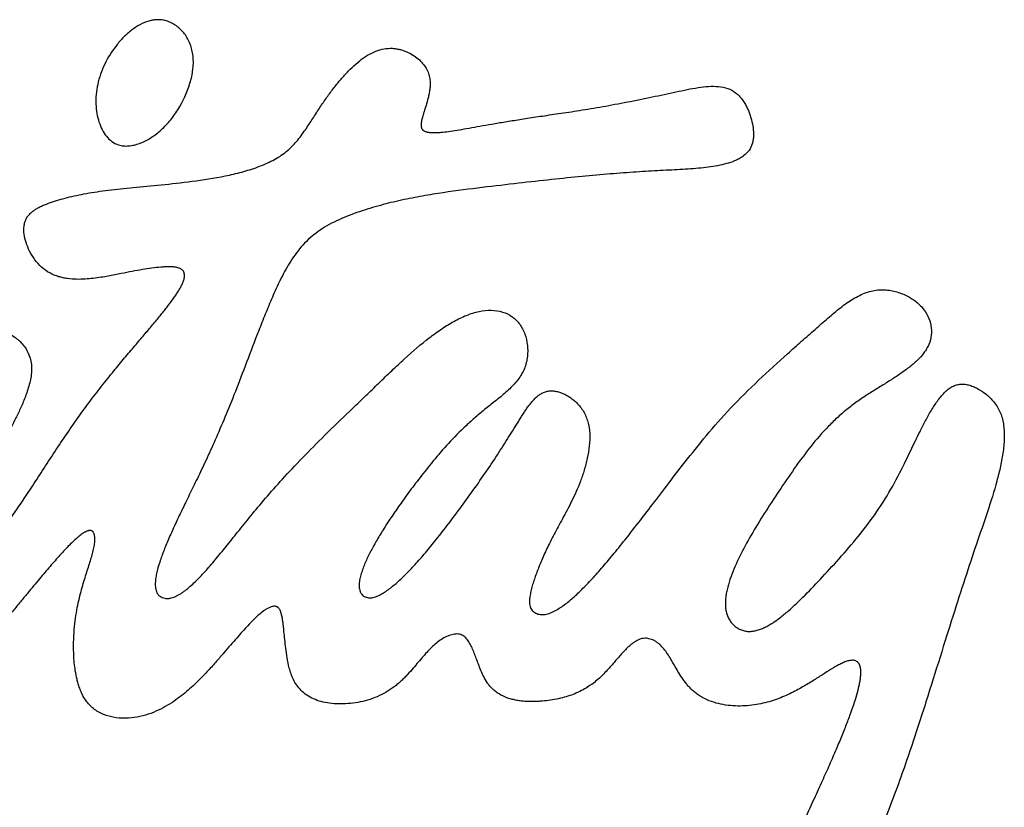
# Model space of a CAD drawing. Units: millimetres. Extents: x -219 to 189, y -380 to 903.
# Drawn here: x -50 to -44, y 537 to 542 of the extents above; entities that cross this region are included whole.
import ezdxf

# ---------------------------------------------------------------- set-up
doc = ezdxf.new("R2010")
doc.units = ezdxf.units.MM
doc.header["$MEASUREMENT"] = 0
doc.layers.add('DETAIL', color=2, linetype='Continuous')

msp = doc.modelspace()

# ---------------------------------------------------------------- linework, layer by layer
at = {"layer": 'DETAIL'}
for points, knots in [([(-49.4451, 541.5094), (-49.4544, 541.5124), (-49.4727, 541.5169), (-49.5007, 541.5192), (-49.5284, 541.5172), (-49.5645, 541.5092), (-49.6087, 541.4906), (-49.6591, 541.4574), (-49.7066, 541.4152), (-49.7641, 541.3496), (-49.8108, 541.2743), (-49.844, 541.1946), (-49.8614, 541.1339), (-49.8704, 541.0735), (-49.8716, 541.0147), (-49.8657, 540.9602), (-49.8533, 540.9095), (-49.8344, 540.8635), (-49.8089, 540.824), (-49.7769, 540.7929), (-49.7507, 540.779), (-49.7361, 540.7743)], [0, 0, 0, 0, 0.027778, 0.055556, 0.083333, 0.111111, 0.166667, 0.222222, 0.277778, 0.333333, 0.444444, 0.5, 0.555556, 0.611111, 0.666667, 0.722222, 0.777778, 0.833333, 0.888889, 0.944444, 1, 1, 1, 1]), ([(-49.7361, 540.7743), (-49.731, 540.7726), (-49.7212, 540.7701), (-49.7057, 540.7678), (-49.69, 540.7671), (-49.669, 540.768), (-49.6426, 540.7724), (-49.6006, 540.7852), (-49.548, 540.8113), (-49.4875, 540.856), (-49.431, 540.9138), (-49.3649, 541.0046), (-49.3146, 541.1121), (-49.2908, 541.2232), (-49.2894, 541.3035), (-49.307, 541.3757), (-49.3358, 541.427), (-49.364, 541.4594), (-49.3841, 541.4769), (-49.4016, 541.489), (-49.4153, 541.497), (-49.43, 541.5039), (-49.4397, 541.5076), (-49.4451, 541.5094)], [0, 0, 0, 0, 0.017857, 0.035714, 0.053571, 0.071429, 0.107143, 0.142857, 0.214286, 0.285714, 0.357143, 0.428571, 0.571429, 0.642857, 0.714286, 0.785714, 0.857143, 0.892857, 0.928571, 0.946429, 0.964286, 0.982143, 1, 1, 1, 1]), ([(-49.9709, 540.4768), (-49.9516, 540.4808), (-49.8917, 540.4921), (-49.7815, 540.5077), (-49.6312, 540.5229), (-49.4624, 540.5381), (-49.2755, 540.5585), (-49.1088, 540.5855), (-48.9776, 540.6181), (-48.899, 540.6446), (-48.8396, 540.6705), (-48.7968, 540.693), (-48.7572, 540.7185), (-48.7224, 540.7467), (-48.6912, 540.7774), (-48.6529, 540.8223), (-48.6115, 540.8815), (-48.5693, 540.9479), (-48.5274, 541.0123), (-48.4857, 541.0722), (-48.4441, 541.1275), (-48.4015, 541.1785), (-48.3584, 541.2243), (-48.3128, 541.2659), (-48.2665, 541.3007), (-48.2175, 541.3281), (-48.1679, 541.3448), (-48.1279, 541.3494), (-48.0963, 541.348), (-48.0737, 541.3446), (-48.0522, 541.3392), (-48.0245, 541.3297), (-47.9926, 541.3143), (-47.9597, 541.2919), (-47.9321, 541.2665), (-47.9094, 541.2375), (-47.896, 541.2117), (-47.8888, 541.1916), (-47.885, 541.1763), (-47.8827, 541.1611), (-47.8817, 541.1462), (-47.8817, 541.1318), (-47.8829, 541.1132), (-47.8859, 541.0906), (-47.891, 541.0651), (-47.899, 541.033), (-47.9077, 541.0039), (-47.9162, 540.9771), (-47.9222, 540.9576), (-47.927, 540.9416), (-47.9303, 540.9291), (-47.9325, 540.9198), (-47.9343, 540.9105), (-47.9356, 540.9015), (-47.9362, 540.8927), (-47.9359, 540.8859), (-47.935, 540.8805), (-47.934, 540.8765), (-47.9325, 540.8725), (-47.9305, 540.8687), (-47.928, 540.8653), (-47.9251, 540.8623), (-47.9219, 540.8597), (-47.9175, 540.8568), (-47.9114, 540.854), (-47.9033, 540.8514), (-47.8945, 540.8496), (-47.8854, 540.8483), (-47.8762, 540.8475), (-47.8638, 540.847), (-47.8477, 540.8471), (-47.8274, 540.8481), (-47.7992, 540.8506), (-47.7614, 540.8554), (-47.7091, 540.8636), (-47.6512, 540.874), (-47.5869, 540.8856), (-47.516, 540.898), (-47.4374, 540.9112), (-47.3506, 540.9251), (-47.2548, 540.9398), (-47.1482, 540.9556), (-47.0286, 540.9733), (-46.893, 540.9949), (-46.746, 541.0217), (-46.6212, 541.0466), (-46.5245, 541.0667), (-46.4531, 541.0819), (-46.3856, 541.0965), (-46.32, 541.1101), (-46.256, 541.12), (-46.1956, 541.1241), (-46.1372, 541.1192), (-46.0859, 541.1016), (-46.0493, 541.0728), (-46.0247, 541.0435), (-46.0094, 541.0204), (-45.9968, 540.997), (-45.9861, 540.9727), (-45.9772, 540.948), (-45.9677, 540.915), (-45.9611, 540.8822), (-45.9582, 540.8502), (-45.958, 540.8268), (-45.9601, 540.8037), (-45.9667, 540.7734), (-45.976, 540.7533), (-45.9846, 540.7411)], [0, 0, 0, 0, 0.010101, 0.030303, 0.050505, 0.070707, 0.090909, 0.111111, 0.121212, 0.131313, 0.136364, 0.141414, 0.146465, 0.151515, 0.156566, 0.161616, 0.171717, 0.181818, 0.191919, 0.20202, 0.212121, 0.222222, 0.232323, 0.242424, 0.252525, 0.262626, 0.272727, 0.282828, 0.287879, 0.292929, 0.29798, 0.30303, 0.313131, 0.323232, 0.333333, 0.343434, 0.353535, 0.358586, 0.363636, 0.368687, 0.373737, 0.378788, 0.383838, 0.393939, 0.40404, 0.414141, 0.434343, 0.444444, 0.454545, 0.464646, 0.469697, 0.474747, 0.479798, 0.484848, 0.489899, 0.494949, 0.497475, 0.5, 0.502525, 0.505051, 0.507576, 0.510101, 0.512626, 0.515152, 0.520202, 0.525253, 0.530303, 0.535354, 0.540404, 0.545455, 0.555556, 0.565657, 0.575758, 0.59596, 0.616162, 0.636364, 0.656566, 0.676768, 0.69697, 0.717172, 0.737374, 0.757576, 0.777778, 0.79798, 0.818182, 0.838384, 0.848485, 0.858586, 0.868687, 0.878788, 0.888889, 0.89899, 0.909091, 0.919192, 0.929293, 0.934343, 0.939394, 0.944444, 0.949495, 0.954545, 0.959596, 0.969697, 0.974747, 0.979798, 0.984848, 0.989899, 1, 1, 1, 1]), ([(-45.9846, 540.7411), (-45.9931, 540.729), (-46.0094, 540.7126), (-46.0369, 540.6947), (-46.0589, 540.6834), (-46.0818, 540.674), (-46.1143, 540.6632), (-46.1578, 540.6525), (-46.2127, 540.6431), (-46.29, 540.6338), (-46.394, 540.6266), (-46.5285, 540.6205), (-46.6723, 540.612), (-46.8291, 540.6), (-46.998, 540.5847), (-47.1812, 540.5657), (-47.3801, 540.5429), (-47.5964, 540.5177), (-47.7928, 540.4925), (-47.9581, 540.4648), (-48.0838, 540.4389), (-48.1884, 540.4122), (-48.2721, 540.3869), (-48.3335, 540.3663), (-48.3944, 540.343), (-48.4541, 540.3158), (-48.5105, 540.2848), (-48.5619, 540.2501), (-48.6081, 540.2112), (-48.6496, 540.1674), (-48.6865, 540.1201), (-48.7298, 540.0547), (-48.7661, 539.9875), (-48.7984, 539.9193), (-48.8284, 539.8511), (-48.8631, 539.767), (-48.9148, 539.637), (-48.975, 539.4788), (-49.0418, 539.3048), (-49.1034, 539.152), (-49.1613, 539.017), (-49.2158, 538.8969), (-49.2674, 538.789), (-49.3155, 538.6909), (-49.3595, 538.6007), (-49.3993, 538.5168), (-49.4349, 538.4379), (-49.466, 538.3633), (-49.4919, 538.2924), (-49.5063, 538.2415), (-49.5128, 538.2087), (-49.5153, 538.1926), (-49.5169, 538.1768), (-49.5176, 538.1614), (-49.517, 538.1458), (-49.5147, 538.1306), (-49.5106, 538.1166), (-49.5054, 538.1066), (-49.5001, 538.0992), (-49.4953, 538.094), (-49.4896, 538.0892), (-49.481, 538.0838), (-49.4689, 538.0789), (-49.4563, 538.0767), (-49.4463, 538.0763), (-49.4411, 538.0766), (-49.4384, 538.0768)], [0, 0, 0, 0, 0.014599, 0.021898, 0.029197, 0.036496, 0.043796, 0.058394, 0.072993, 0.087591, 0.116788, 0.145985, 0.175182, 0.20438, 0.233577, 0.262774, 0.291971, 0.321168, 0.350365, 0.364964, 0.379562, 0.394161, 0.40146, 0.408759, 0.416058, 0.423358, 0.430657, 0.437956, 0.445255, 0.452555, 0.459854, 0.467153, 0.481752, 0.489051, 0.49635, 0.510949, 0.525547, 0.554745, 0.583942, 0.613139, 0.642336, 0.671533, 0.70073, 0.729927, 0.759124, 0.788321, 0.817518, 0.846715, 0.875912, 0.905109, 0.912409, 0.919708, 0.927007, 0.934307, 0.941606, 0.948905, 0.956204, 0.963504, 0.967153, 0.970803, 0.974453, 0.978102, 0.985401, 0.992701, 0.99635, 1, 1, 1, 1]), ([(-49.389, 540.0449), (-49.3927, 540.0457), (-49.3999, 540.0469), (-49.4114, 540.0481), (-49.4231, 540.0488), (-49.4392, 540.0491), (-49.4594, 540.0485), (-49.4927, 540.0462), (-49.537, 540.041), (-49.5931, 540.0323), (-49.6532, 540.0215), (-49.719, 540.0085), (-49.7947, 539.9935), (-49.8692, 539.9813), (-49.9345, 539.9751), (-49.9855, 539.9737), (-50.0301, 539.9768), (-50.0661, 539.9831), (-50.0925, 539.9898), (-50.1191, 539.9993), (-50.1547, 540.0163), (-50.1947, 540.0448), (-50.2348, 540.09), (-50.2664, 540.142), (-50.2872, 540.193), (-50.2989, 540.2434), (-50.2999, 540.2839), (-50.2939, 540.3139), (-50.2859, 540.3342), (-50.2742, 540.3526), (-50.2588, 540.3693), (-50.2405, 540.384), (-50.2205, 540.3967), (-50.1994, 540.4077), (-50.1694, 540.4209), (-50.1292, 540.4353), (-50.0798, 540.4505), (-50.0276, 540.4644), (-49.9903, 540.4728), (-49.9709, 540.4768)], [0, 0, 0, 0, 0.014286, 0.028571, 0.042857, 0.057143, 0.085714, 0.114286, 0.171429, 0.228571, 0.285714, 0.342857, 0.4, 0.457143, 0.485714, 0.514286, 0.542857, 0.557143, 0.571429, 0.585714, 0.6, 0.628571, 0.657143, 0.685714, 0.714286, 0.742857, 0.771429, 0.785714, 0.8, 0.814286, 0.828571, 0.842857, 0.857143, 0.871429, 0.885714, 0.914286, 0.942857, 0.971429, 1, 1, 1, 1]), ([(-49.3719, 539.9178), (-49.3679, 539.9249), (-49.3621, 539.9355), (-49.3555, 539.9496), (-49.3512, 539.96), (-49.3476, 539.9705), (-49.3449, 539.981), (-49.3432, 539.9921), (-49.3432, 540.0035), (-49.3454, 540.014), (-49.3499, 540.0228), (-49.3563, 540.0302), (-49.3649, 540.0364), (-49.3757, 540.0414), (-49.3844, 540.0439), (-49.389, 540.0449)], [0, 0, 0, 0, 0.142857, 0.214286, 0.285714, 0.357143, 0.428571, 0.5, 0.571429, 0.642857, 0.714286, 0.785714, 0.857143, 0.928571, 1, 1, 1, 1]), ([(-54.7059, 538.4358), (-54.6872, 538.4626), (-54.6306, 538.543), (-54.5352, 538.6753), (-54.4258, 538.8289), (-54.3249, 538.9778), (-54.2306, 539.1201), (-54.1417, 539.2547), (-54.057, 539.3798), (-53.9756, 539.4943), (-53.9096, 539.5804), (-53.8576, 539.6435), (-53.8254, 539.6805), (-53.8001, 539.7084), (-53.7813, 539.7286), (-53.7626, 539.748), (-53.744, 539.7666), (-53.7251, 539.7841), (-53.699, 539.8056), (-53.6657, 539.8274), (-53.6216, 539.8442), (-53.5757, 539.8498), (-53.5322, 539.8459), (-53.493, 539.8338), (-53.4656, 539.8169), (-53.4476, 539.7994), (-53.437, 539.7851), (-53.429, 539.7702), (-53.4208, 539.7492), (-53.4144, 539.7221), (-53.4101, 539.6919), (-53.4072, 539.663), (-53.405, 539.6363), (-53.4031, 539.6151), (-53.401, 539.5981), (-53.3991, 539.5858), (-53.3966, 539.5738), (-53.3935, 539.5623), (-53.3897, 539.5525), (-53.3857, 539.545), (-53.3821, 539.5398), (-53.3779, 539.5353), (-53.3732, 539.5316), (-53.3681, 539.5288), (-53.3612, 539.5261), (-53.3517, 539.5241), (-53.3385, 539.5241), (-53.3246, 539.5261), (-53.3108, 539.5296), (-53.2976, 539.534), (-53.2844, 539.5394), (-53.2712, 539.5454), (-53.2532, 539.5546), (-53.2308, 539.5676), (-53.195, 539.5914), (-53.1498, 539.6274), (-53.0929, 539.6815), (-53.0415, 539.7332), (-52.9961, 539.774), (-52.9594, 539.8025), (-52.9191, 539.8275), (-52.8749, 539.847), (-52.8265, 539.8605), (-52.7767, 539.8674), (-52.7258, 539.8674), (-52.677, 539.86), (-52.6342, 539.8466), (-52.5962, 539.8273), (-52.5633, 539.8022), (-52.5377, 539.7727), (-52.5203, 539.7411), (-52.5101, 539.7079), (-52.5066, 539.6757), (-52.5081, 539.6443), (-52.5132, 539.6156), (-52.5209, 539.5886), (-52.5293, 539.5645), (-52.5413, 539.5346), (-52.5569, 539.4999), (-52.5751, 539.4626), (-52.5922, 539.4282), (-52.6051, 539.4019), (-52.6146, 539.3815), (-52.6211, 539.3665), (-52.626, 539.3543), (-52.6294, 539.3447), (-52.6317, 539.3375), (-52.6337, 539.3303), (-52.6353, 539.3232), (-52.6363, 539.3162), (-52.6364, 539.3107), (-52.6361, 539.3063), (-52.6355, 539.303), (-52.6344, 539.2997), (-52.6329, 539.2967), (-52.631, 539.294), (-52.6288, 539.2916), (-52.6263, 539.2896), (-52.6228, 539.2875), (-52.618, 539.2855), (-52.6112, 539.2839), (-52.6038, 539.2832), (-52.5964, 539.2832), (-52.589, 539.2838), (-52.5815, 539.2849), (-52.574, 539.2865), (-52.5588, 539.2905), (-52.5356, 539.2995), (-52.504, 539.3176), (-52.4726, 539.34), (-52.4402, 539.3665), (-52.4062, 539.3973), (-52.3697, 539.4325), (-52.3296, 539.4726), (-52.2858, 539.5168), (-52.239, 539.5631), (-52.1864, 539.6125), (-52.1353, 539.6562), (-52.088, 539.6916), (-52.0488, 539.7177), (-52.0043, 539.7428), (-51.955, 539.7645), (-51.8998, 539.782), (-51.851, 539.7909), (-51.8109, 539.7936), (-51.7801, 539.7929), (-51.7498, 539.7891), (-51.721, 539.782), (-51.6932, 539.7707), (-51.6669, 539.7546), (-51.6435, 539.7341), (-51.6237, 539.7103), (-51.6071, 539.6828), (-51.5892, 539.6403), (-51.5778, 539.5825), (-51.5814, 539.5079), (-51.6001, 539.4308), (-51.6276, 539.358), (-51.6721, 539.2626), (-51.7308, 539.1561), (-51.8001, 539.0362), (-51.8618, 538.928), (-51.9143, 538.8312), (-51.9598, 538.743), (-51.9998, 538.662), (-52.0351, 538.5866), (-52.0663, 538.5159), (-52.0939, 538.4489), (-52.118, 538.3851), (-52.1351, 538.3339), (-52.1466, 538.2941), (-52.1542, 538.2645), (-52.1604, 538.235), (-52.164, 538.2107), (-52.1658, 538.1911), (-52.1663, 538.1765), (-52.1659, 538.1623), (-52.1643, 538.149), (-52.1613, 538.1358), (-52.157, 538.1254), (-52.1524, 538.1181), (-52.1485, 538.1133), (-52.1442, 538.1093), (-52.1381, 538.1049), (-52.1296, 538.1007), (-52.1178, 538.0977), (-52.1051, 538.097), (-52.0925, 538.0982), (-52.0804, 538.1007), (-52.0682, 538.1045), (-52.056, 538.1094), (-52.0397, 538.1172), (-52.0194, 538.129), (-51.9871, 538.1515), (-51.9469, 538.1848), (-51.8987, 538.2305), (-51.8483, 538.2826), (-51.7956, 538.3405), (-51.7395, 538.4045), (-51.6795, 538.4747), (-51.614, 538.5521), (-51.5412, 538.6378), (-51.4598, 538.7333), (-51.3677, 538.8415), (-51.2625, 538.9656), (-51.144, 539.1072), (-51.0189, 539.2618), (-50.9108, 539.3967), (-50.8184, 539.502), (-50.7588, 539.5616), (-50.709, 539.6035), (-50.6694, 539.6317), (-50.629, 539.6543), (-50.5891, 539.6701), (-50.5486, 539.6796), (-50.4919, 539.683), (-50.4372, 539.6727), (-50.3901, 539.6534), (-50.3624, 539.6373), (-50.342, 539.6225), (-50.3229, 539.6063), (-50.3019, 539.5841), (-50.2805, 539.553), (-50.264, 539.5166), (-50.2546, 539.477), (-50.2523, 539.4375), (-50.2558, 539.3984), (-50.2639, 539.358), (-50.2752, 539.3182), (-50.2885, 539.2804), (-50.3024, 539.2454), (-50.3216, 539.2012), (-50.3565, 539.1284), (-50.4064, 539.0356), (-50.4621, 538.9376), (-50.5129, 538.8489), (-50.5587, 538.7669), (-50.5926, 538.7024), (-50.6167, 538.6525), (-50.6332, 538.6155), (-50.6476, 538.5792), (-50.6578, 538.5491), (-50.6647, 538.5241), (-50.6703, 538.4987), (-50.6735, 538.474), (-50.6733, 538.4505), (-50.6716, 538.4361), (-50.669, 538.425), (-50.6657, 538.4144), (-50.6604, 538.4022), (-50.6519, 538.3887), (-50.6411, 538.3767), (-50.6286, 538.3673), (-50.6176, 538.3622), (-50.6083, 538.3597), (-50.6006, 538.3587), (-50.5926, 538.3585), (-50.5816, 538.3597), (-50.5676, 538.3636), (-50.552, 538.3707), (-50.5374, 538.3795), (-50.5228, 538.3899), (-50.5086, 538.4016), (-50.49, 538.4186), (-50.4679, 538.4413), (-50.4331, 538.4812), (-50.3896, 538.5372), (-50.3352, 538.6137), (-50.2737, 538.7054), (-50.2055, 538.8099), (-50.1339, 538.9201), (-50.0604, 539.0312), (-49.9857, 539.1401), (-49.9105, 539.2439), (-49.8358, 539.3406), (-49.7646, 539.4287), (-49.6987, 539.5079), (-49.638, 539.5797), (-49.5826, 539.6449), (-49.5327, 539.704), (-49.4879, 539.7581), (-49.4481, 539.808), (-49.4196, 539.8456), (-49.399, 539.8749), (-49.3847, 539.8965), (-49.376, 539.9107), (-49.3719, 539.9178)], [0, 0, 0, 0, 0.003704, 0.011111, 0.018519, 0.025926, 0.033333, 0.040741, 0.048148, 0.055556, 0.062963, 0.066667, 0.07037, 0.072222, 0.074074, 0.075926, 0.077778, 0.07963, 0.081481, 0.085185, 0.088889, 0.092593, 0.096296, 0.1, 0.103704, 0.105556, 0.107407, 0.109259, 0.111111, 0.114815, 0.118519, 0.122222, 0.125926, 0.12963, 0.131481, 0.133333, 0.135185, 0.137037, 0.138889, 0.139815, 0.140741, 0.141667, 0.142593, 0.143519, 0.144444, 0.146296, 0.148148, 0.15, 0.151852, 0.153704, 0.155556, 0.157407, 0.159259, 0.162963, 0.166667, 0.174074, 0.181481, 0.188889, 0.192593, 0.196296, 0.2, 0.203704, 0.207407, 0.211111, 0.214815, 0.218519, 0.222222, 0.225926, 0.22963, 0.233333, 0.237037, 0.240741, 0.244444, 0.248148, 0.251852, 0.255556, 0.259259, 0.262963, 0.27037, 0.277778, 0.285185, 0.292593, 0.296296, 0.3, 0.303704, 0.305556, 0.307407, 0.309259, 0.311111, 0.312963, 0.314815, 0.315741, 0.316667, 0.317593, 0.318519, 0.319444, 0.32037, 0.321296, 0.322222, 0.324074, 0.325926, 0.327778, 0.32963, 0.331481, 0.333333, 0.335185, 0.337037, 0.344444, 0.351852, 0.359259, 0.366667, 0.374074, 0.381481, 0.388889, 0.396296, 0.403704, 0.411111, 0.418519, 0.422222, 0.425926, 0.42963, 0.433333, 0.437037, 0.440741, 0.442593, 0.444444, 0.446296, 0.448148, 0.45, 0.451852, 0.453704, 0.455556, 0.457407, 0.459259, 0.462963, 0.466667, 0.47037, 0.474074, 0.477778, 0.485185, 0.492593, 0.5, 0.507407, 0.514815, 0.522222, 0.52963, 0.537037, 0.544444, 0.551852, 0.559259, 0.562963, 0.566667, 0.57037, 0.574074, 0.575926, 0.577778, 0.57963, 0.581481, 0.583333, 0.585185, 0.586111, 0.587037, 0.587963, 0.588889, 0.590741, 0.592593, 0.594444, 0.596296, 0.598148, 0.6, 0.601852, 0.603704, 0.607407, 0.611111, 0.618519, 0.625926, 0.633333, 0.640741, 0.648148, 0.655556, 0.662963, 0.67037, 0.677778, 0.685185, 0.692593, 0.7, 0.707407, 0.714815, 0.718519, 0.722222, 0.724074, 0.725926, 0.727778, 0.72963, 0.731481, 0.733333, 0.737037, 0.738889, 0.740741, 0.741667, 0.742593, 0.744444, 0.746296, 0.748148, 0.75, 0.751852, 0.753704, 0.755556, 0.757407, 0.759259, 0.761111, 0.762963, 0.766667, 0.774074, 0.781481, 0.788889, 0.796296, 0.803704, 0.807407, 0.811111, 0.814815, 0.818519, 0.82037, 0.822222, 0.825926, 0.827778, 0.82963, 0.830556, 0.831481, 0.833333, 0.835185, 0.837037, 0.838889, 0.840741, 0.841667, 0.842593, 0.843519, 0.844444, 0.846296, 0.848148, 0.85, 0.851852, 0.853704, 0.855556, 0.859259, 0.862963, 0.87037, 0.877778, 0.885185, 0.892593, 0.9, 0.907407, 0.914815, 0.922222, 0.92963, 0.937037, 0.944444, 0.951852, 0.959259, 0.966667, 0.974074, 0.981481, 0.988889, 0.992593, 0.996296, 1, 1, 1, 1]), ([(-48.105, 538.149), (-48.096, 538.1564), (-48.0688, 538.1797), (-48.0229, 538.2238), (-47.965, 538.2852), (-47.9033, 538.3561), (-47.8369, 538.4373), (-47.7649, 538.5298), (-47.6855, 538.6365), (-47.6047, 538.7487), (-47.5266, 538.8622), (-47.4665, 538.9542), (-47.4229, 539.0229), (-47.3915, 539.0729), (-47.3671, 539.1121), (-47.3481, 539.1426), (-47.334, 539.1654), (-47.32, 539.1874), (-47.3059, 539.2083), (-47.2914, 539.2283), (-47.2762, 539.2472), (-47.2595, 539.2653), (-47.2414, 539.2815), (-47.222, 539.2948), (-47.2017, 539.3047), (-47.1795, 539.3106), (-47.1553, 539.3119), (-47.1303, 539.3087), (-47.0974, 539.2993), (-47.0643, 539.2831), (-47.0324, 539.2603), (-47.0098, 539.2404), (-46.9884, 539.2169), (-46.9694, 539.1897), (-46.9542, 539.1595), (-46.9396, 539.1174), (-46.9305, 539.0587), (-46.9335, 538.9838), (-46.9462, 538.9105), (-46.9647, 538.8395), (-46.987, 538.7733), (-47.0128, 538.7112), (-47.0399, 538.6544), (-47.0771, 538.583), (-47.1219, 538.5017), (-47.1679, 538.4136), (-47.2062, 538.3328), (-47.2325, 538.2708), (-47.2504, 538.2245), (-47.2622, 538.1911), (-47.2725, 538.1586), (-47.2797, 538.1322), (-47.2844, 538.1114), (-47.2872, 538.0963), (-47.2894, 538.0812), (-47.2907, 538.0662), (-47.2908, 538.051), (-47.2892, 538.0361), (-47.2852, 538.0225), (-47.2792, 538.0109), (-47.2708, 538.0006), (-47.2597, 537.992), (-47.247, 537.9857), (-47.2339, 537.9819), (-47.2202, 537.9802), (-47.2051, 537.9806), (-47.1895, 537.9833), (-47.1742, 537.9877), (-47.1592, 537.9934), (-47.139, 538.0028), (-47.1138, 538.0173), (-47.0843, 538.0378), (-47.0449, 538.0687), (-46.9955, 538.1133), (-46.9346, 538.1753), (-46.8712, 538.2452), (-46.8048, 538.3233), (-46.7337, 538.4106), (-46.6567, 538.5084), (-46.572, 538.6185), (-46.4771, 538.743), (-46.3679, 538.8854), (-46.2415, 539.0439), (-46.0961, 539.2092), (-45.9294, 539.3754), (-45.7822, 539.5086), (-45.6718, 539.6064), (-45.6047, 539.6656), (-45.553, 539.7111), (-45.5154, 539.7442), (-45.4784, 539.7761), (-45.4287, 539.8163), (-45.3777, 539.8521), (-45.3265, 539.8799), (-45.2881, 539.896), (-45.249, 539.9073), (-45.209, 539.913), (-45.1694, 539.9124), (-45.1194, 539.9051), (-45.0611, 539.886), (-45, 539.8513), (-44.9515, 539.8072), (-44.918, 539.7557), (-44.8999, 539.6997), (-44.8978, 539.6422), (-44.9099, 539.5962), (-44.923, 539.5702), (-44.928, 539.5618)], [0, 0, 0, 0, 0.00939, 0.028169, 0.046948, 0.065728, 0.084507, 0.103286, 0.122066, 0.140845, 0.159624, 0.178404, 0.187793, 0.197183, 0.206573, 0.211268, 0.215962, 0.220657, 0.225352, 0.230047, 0.234742, 0.239437, 0.244131, 0.248826, 0.253521, 0.258216, 0.262911, 0.267606, 0.2723, 0.28169, 0.286385, 0.29108, 0.295775, 0.300469, 0.305164, 0.309859, 0.319249, 0.328638, 0.338028, 0.347418, 0.356808, 0.366197, 0.375587, 0.384977, 0.403756, 0.422535, 0.441315, 0.460094, 0.469484, 0.478873, 0.488263, 0.497653, 0.502347, 0.507042, 0.511737, 0.516432, 0.521127, 0.525822, 0.530516, 0.535211, 0.539906, 0.544601, 0.549296, 0.553991, 0.558685, 0.56338, 0.568075, 0.57277, 0.577465, 0.58216, 0.591549, 0.600939, 0.610329, 0.629108, 0.647887, 0.666667, 0.685446, 0.704225, 0.723005, 0.741784, 0.760563, 0.779343, 0.798122, 0.816901, 0.835681, 0.85446, 0.86385, 0.873239, 0.877934, 0.882629, 0.887324, 0.892019, 0.901408, 0.906103, 0.910798, 0.915493, 0.920188, 0.924883, 0.929577, 0.938967, 0.948357, 0.957746, 0.967136, 0.976526, 0.985915, 0.995305, 1, 1, 1, 1]), ([(-49.4384, 538.0768), (-49.4357, 538.077), (-49.4304, 538.0777), (-49.4195, 538.0799), (-49.4058, 538.0843), (-49.3899, 538.0913), (-49.3748, 538.0995), (-49.3599, 538.1089), (-49.3453, 538.1193), (-49.3257, 538.1343), (-49.3015, 538.155), (-49.2628, 538.1917), (-49.2139, 538.2436), (-49.1527, 538.3149), (-49.0881, 538.3942), (-49.0183, 538.4821), (-48.9402, 538.579), (-48.8517, 538.6841), (-48.7493, 538.7996), (-48.6286, 538.9276), (-48.4922, 539.0637), (-48.367, 539.184), (-48.2644, 539.2825), (-48.1867, 539.3579), (-48.1105, 539.4314), (-48.0095, 539.5256), (-47.9119, 539.6094), (-47.8144, 539.6804), (-47.7419, 539.7255), (-47.6655, 539.7626), (-47.5908, 539.786), (-47.518, 539.7934), (-47.4504, 539.783), (-47.3918, 539.7552), (-47.3458, 539.7099), (-47.3162, 539.6503), (-47.3034, 539.593), (-47.3009, 539.5447), (-47.3035, 539.5069), (-47.3113, 539.4696), (-47.3245, 539.4344), (-47.3429, 539.401), (-47.3586, 539.3793), (-47.3671, 539.3688)], [0, 0, 0, 0, 0.005618, 0.011236, 0.022472, 0.033708, 0.044944, 0.05618, 0.067416, 0.078652, 0.101124, 0.123596, 0.168539, 0.213483, 0.258427, 0.303371, 0.348315, 0.393258, 0.438202, 0.483146, 0.52809, 0.573034, 0.595506, 0.617978, 0.640449, 0.662921, 0.707865, 0.730337, 0.752809, 0.775281, 0.797753, 0.820225, 0.842697, 0.865169, 0.88764, 0.910112, 0.932584, 0.94382, 0.955056, 0.966292, 0.977528, 0.988764, 1, 1, 1, 1]), ([(-44.928, 539.5618), (-44.9329, 539.5534), (-44.9493, 539.5287), (-44.9829, 539.4916), (-45.0319, 539.4497), (-45.086, 539.4109), (-45.1447, 539.3729), (-45.2064, 539.3349), (-45.2698, 539.2957), (-45.3338, 539.2535), (-45.3956, 539.2072), (-45.4554, 539.1562), (-45.5314, 539.0828), (-45.6196, 538.9813), (-45.7161, 538.8496), (-45.8083, 538.7131), (-45.8954, 538.5808), (-45.9737, 538.4531), (-46.0422, 538.3272), (-46.0875, 538.2242), (-46.1098, 538.1531), (-46.1188, 538.1131), (-46.1235, 538.0838), (-46.1258, 538.0546), (-46.1252, 538.0256), (-46.1212, 537.9981), (-46.1137, 537.973), (-46.1022, 537.9495), (-46.0865, 537.9278), (-46.0674, 537.9096), (-46.0467, 537.8961), (-46.0244, 537.8865), (-45.9996, 537.8808), (-45.9737, 537.88), (-45.9483, 537.8837), (-45.9235, 537.8907), (-45.8984, 537.9008), (-45.8734, 537.9135), (-45.8568, 537.9233), (-45.8485, 537.9285)], [0, 0, 0, 0, 0.014493, 0.043478, 0.072464, 0.101449, 0.130435, 0.15942, 0.188406, 0.217391, 0.246377, 0.275362, 0.304348, 0.362319, 0.42029, 0.478261, 0.536232, 0.594203, 0.652174, 0.710145, 0.73913, 0.753623, 0.768116, 0.782609, 0.797101, 0.811594, 0.826087, 0.84058, 0.855072, 0.869565, 0.884058, 0.898551, 0.913043, 0.927536, 0.942029, 0.956522, 0.971014, 0.985507, 1, 1, 1, 1]), ([(-47.3671, 539.3688), (-47.384, 539.3477), (-47.4227, 539.3084), (-47.486, 539.2562), (-47.551, 539.2058), (-47.6119, 539.1551), (-47.6883, 539.0867), (-47.7747, 538.999), (-47.8655, 538.8936), (-47.944, 538.7945), (-48.0117, 538.7046), (-48.0705, 538.6226), (-48.1221, 538.5469), (-48.1676, 538.4759), (-48.2079, 538.4083), (-48.2432, 538.3433), (-48.2679, 538.2907), (-48.2843, 538.2492), (-48.2928, 538.2233), (-48.2984, 538.2021), (-48.3017, 538.1861), (-48.3039, 538.1703), (-48.3048, 538.1552), (-48.3042, 538.1402), (-48.302, 538.1279), (-48.299, 538.1188), (-48.2961, 538.1125), (-48.2927, 538.1068), (-48.2877, 538.1), (-48.2801, 538.0925), (-48.2685, 538.0855), (-48.2554, 538.0812), (-48.2421, 538.0799), (-48.2288, 538.0808), (-48.2149, 538.0837), (-48.2007, 538.0884), (-48.1867, 538.0945), (-48.1731, 538.1015), (-48.1549, 538.1121), (-48.1322, 538.1275), (-48.1141, 538.1416), (-48.105, 538.149)], [0, 0, 0, 0, 0.026316, 0.052632, 0.078947, 0.105263, 0.131579, 0.184211, 0.236842, 0.289474, 0.342105, 0.394737, 0.447368, 0.5, 0.552632, 0.605263, 0.657895, 0.684211, 0.710526, 0.723684, 0.736842, 0.75, 0.763158, 0.776316, 0.789474, 0.796053, 0.802632, 0.809211, 0.815789, 0.828947, 0.842105, 0.855263, 0.868421, 0.881579, 0.894737, 0.907895, 0.921053, 0.934211, 0.947368, 0.973684, 1, 1, 1, 1]), ([(-45.8485, 537.9285), (-45.8321, 537.9389), (-45.7996, 537.9618), (-45.7343, 538.0154), (-45.652, 538.0941), (-45.5484, 538.2036), (-45.4346, 538.3268), (-45.3176, 538.4636), (-45.209, 538.6109), (-45.1166, 538.7639), (-45.041, 538.9173), (-44.9846, 539.0364), (-44.9402, 539.1243), (-44.9063, 539.1862), (-44.8692, 539.2452), (-44.8362, 539.2874), (-44.8066, 539.3161), (-44.7862, 539.331), (-44.7693, 539.3401), (-44.7563, 539.3453), (-44.7434, 539.3489), (-44.7263, 539.3516), (-44.7048, 539.3516), (-44.6784, 539.3468), (-44.6518, 539.3377), (-44.6173, 539.3214), (-44.5738, 539.2934), (-44.5348, 539.2557), (-44.5084, 539.2191), (-44.4913, 539.1873), (-44.4787, 539.1521), (-44.4707, 539.1153), (-44.4666, 539.0769), (-44.4655, 539.0226), (-44.4716, 538.9515), (-44.4875, 538.8643), (-44.5174, 538.7443), (-44.5651, 538.5931), (-44.6316, 538.4021), (-44.7002, 538.1957), (-44.7715, 537.9733), (-44.8474, 537.7311), (-44.9302, 537.466), (-45.0244, 537.175), (-45.1372, 536.8551), (-45.2489, 536.5795), (-45.3259, 536.4163), (-45.346, 536.3753)], [0, 0, 0, 0, 0.018987, 0.037975, 0.075949, 0.113924, 0.151899, 0.189873, 0.227848, 0.265823, 0.303797, 0.341772, 0.360759, 0.379747, 0.398734, 0.417722, 0.427215, 0.436709, 0.441456, 0.446203, 0.450949, 0.455696, 0.46519, 0.474684, 0.484177, 0.493671, 0.512658, 0.531646, 0.541139, 0.550633, 0.560127, 0.56962, 0.579114, 0.588608, 0.607595, 0.626582, 0.64557, 0.683544, 0.721519, 0.759494, 0.797468, 0.835443, 0.873418, 0.911392, 0.949367, 0.987342, 1, 1, 1, 1]), ([(-45.3331, 537.6925), (-45.3341, 537.6939), (-45.3364, 537.6965), (-45.3414, 537.7009), (-45.3488, 537.7052), (-45.3598, 537.7083), (-45.372, 537.709), (-45.3842, 537.7077), (-45.3961, 537.7051), (-45.4084, 537.7012), (-45.4208, 537.6964), (-45.4374, 537.6889), (-45.4577, 537.6782), (-45.4909, 537.659), (-45.5342, 537.6318), (-45.5906, 537.5956), (-45.6554, 537.5556), (-45.7306, 537.514), (-45.8165, 537.4757), (-45.9131, 537.4479), (-46.0214, 537.4337), (-46.1201, 537.4393), (-46.1952, 537.4577), (-46.2391, 537.4752), (-46.2705, 537.4921), (-46.2928, 537.5065), (-46.3133, 537.5225), (-46.3318, 537.5397), (-46.3482, 537.5576), (-46.3683, 537.5824), (-46.3904, 537.6144), (-46.4133, 537.6523), (-46.4414, 537.7012), (-46.4676, 537.7454), (-46.4971, 537.784), (-46.5172, 537.8042), (-46.5352, 537.8178), (-46.5546, 537.8294), (-46.5748, 537.8368), (-46.5955, 537.8398), (-46.6117, 537.8395), (-46.6277, 537.8364), (-46.6426, 537.8309), (-46.6568, 537.8236), (-46.6706, 537.8147), (-46.684, 537.8045), (-46.7011, 537.79), (-46.7208, 537.7709), (-46.7513, 537.7383), (-46.7802, 537.7046), (-46.8109, 537.6693), (-46.835, 537.6426), (-46.8611, 537.6156), (-46.8893, 537.5898), (-46.9204, 537.5654), (-46.9653, 537.5356), (-47.0162, 537.5105), (-47.0728, 537.4913), (-47.1179, 537.4799), (-47.1647, 537.4715), (-47.2058, 537.4665), (-47.2398, 537.464), (-47.2746, 537.4627), (-47.3097, 537.4634), (-47.3459, 537.4669), (-47.3735, 537.4714), (-47.4004, 537.4778), (-47.434, 537.4886), (-47.4654, 537.5036), (-47.4933, 537.5229), (-47.5085, 537.536), (-47.5194, 537.547), (-47.5296, 537.5585), (-47.5456, 537.5796), (-47.5639, 537.6119), (-47.5805, 537.6491), (-47.5947, 537.6854), (-47.6073, 537.7197), (-47.6194, 537.7522), (-47.6301, 537.7781), (-47.6393, 537.7975), (-47.6467, 537.8114), (-47.6551, 537.8249), (-47.6646, 537.8374), (-47.6752, 537.848), (-47.6866, 537.8563), (-47.6996, 537.8622), (-47.7144, 537.8652), (-47.7301, 537.8653), (-47.7509, 537.8624), (-47.777, 537.8541), (-47.8082, 537.8381), (-47.8374, 537.8178), (-47.8758, 537.7848), (-47.9139, 537.7438), (-47.9526, 537.6981), (-47.9831, 537.6618), (-48.0107, 537.6304), (-48.0344, 537.6052), (-48.0533, 537.5866), (-48.0737, 537.5682), (-48.0957, 537.5506), (-48.1191, 537.5341), (-48.1515, 537.5138), (-48.1966, 537.4911), (-48.254, 537.4707), (-48.3122, 537.4573), (-48.3903, 537.4476), (-48.4823, 537.4491), (-48.5797, 537.4752), (-48.6536, 537.5265), (-48.6991, 537.5937), (-48.7217, 537.6635), (-48.7338, 537.7254), (-48.7414, 537.781), (-48.7468, 537.8325), (-48.7507, 537.8728), (-48.7539, 537.9036), (-48.7565, 537.926), (-48.7595, 537.9475), (-48.7625, 537.9647), (-48.7654, 537.9783), (-48.768, 537.9881), (-48.771, 537.9975), (-48.7746, 538.0063), (-48.7792, 538.0145), (-48.7842, 538.0205), (-48.7888, 538.0243), (-48.7925, 538.0265), (-48.7963, 538.0282), (-48.8014, 538.0296), (-48.8082, 538.0303), (-48.8174, 538.0294), (-48.8269, 538.027), (-48.836, 538.0236), (-48.8448, 538.0195), (-48.8536, 538.0147), (-48.8624, 538.0092), (-48.8796, 537.9974), (-48.9045, 537.9769), (-48.9357, 537.9472), (-48.9669, 537.9147), (-48.9989, 537.8796), (-49.0326, 537.8414), (-49.0688, 537.7997), (-49.1083, 537.7538), (-49.1522, 537.7035), (-49.202, 537.6482), (-49.2596, 537.5877), (-49.3287, 537.5227), (-49.4157, 537.4555), (-49.5063, 537.4053), (-49.5914, 537.3769), (-49.6587, 537.3648), (-49.7317, 537.3631), (-49.7909, 537.3736), (-49.8336, 537.3894), (-49.8646, 537.4059), (-49.8922, 537.4263), (-49.9151, 537.4492), (-49.9338, 537.4737), (-49.9494, 537.5006), (-49.9621, 537.5284), (-49.9721, 537.5561), (-49.9799, 537.5827), (-49.9881, 537.6171), (-49.9953, 537.6589), (-50.0004, 537.7064), (-50.0037, 537.7662), (-50.0032, 537.8356), (-49.9978, 537.9101), (-49.9893, 537.9772), (-49.9785, 538.0378), (-49.9659, 538.0928), (-49.9524, 538.1432), (-49.9386, 538.1896), (-49.925, 538.2326), (-49.9121, 538.2725), (-49.9003, 538.3096), (-49.8901, 538.3444), (-49.8833, 538.3721), (-49.8793, 538.3938), (-49.8772, 538.4096), (-49.8765, 538.4225), (-49.8766, 538.4325), (-49.8771, 538.4399), (-49.878, 538.4471), (-49.8794, 538.4541), (-49.8814, 538.4607), (-49.8839, 538.4665), (-49.8866, 538.4711), (-49.8895, 538.4743), (-49.8918, 538.4765), (-49.8945, 538.4782), (-49.8973, 538.4795), (-49.9002, 538.4803), (-49.9039, 538.4809), (-49.9089, 538.4809), (-49.9154, 538.4797), (-49.922, 538.4776), (-49.9285, 538.4749), (-49.9346, 538.4718), (-49.9406, 538.4683), (-49.9466, 538.4645), (-49.9586, 538.4563), (-49.9766, 538.4422), (-50.0011, 538.4203), (-50.0276, 538.3944), (-50.0555, 538.3655), (-50.0842, 538.3343), (-50.1135, 538.3014), (-50.1433, 538.2671), (-50.1738, 538.2313), (-50.2059, 538.1931), (-50.2404, 538.1518), (-50.2778, 538.1067), (-50.3189, 538.0571), (-50.3646, 538.0025), (-50.4155, 537.9425), (-50.4729, 537.8766), (-50.5386, 537.8043), (-50.6018, 537.739), (-50.6602, 537.6838), (-50.7072, 537.6427), (-50.7591, 537.6019), (-50.8134, 537.5648), (-50.8705, 537.5329), (-50.9282, 537.5086), (-50.9775, 537.4971), (-51.0168, 537.495), (-51.0444, 537.497), (-51.0702, 537.502), (-51.0952, 537.5099), (-51.1189, 537.5203), (-51.1408, 537.5326), (-51.1609, 537.5461), (-51.1855, 537.5657), (-51.2123, 537.5924), (-51.2379, 537.6258), (-51.2581, 537.6602), (-51.2733, 537.6953), (-51.2839, 537.7303), (-51.2905, 537.7644), (-51.2935, 537.7977), (-51.2942, 537.8291), (-51.2928, 537.8689), (-51.2884, 537.9141), (-51.2809, 537.9642), (-51.2723, 538.0103), (-51.2635, 538.0525), (-51.2555, 538.0884), (-51.2494, 538.1151), (-51.2446, 538.1366), (-51.2412, 538.1525), (-51.2379, 538.1685), (-51.2348, 538.1845), (-51.2326, 538.1977), (-51.2312, 538.208), (-51.2303, 538.2158), (-51.2297, 538.2234), (-51.2295, 538.2308), (-51.2297, 538.238), (-51.2304, 538.2434), (-51.2314, 538.2476), (-51.2325, 538.2507), (-51.2341, 538.2537), (-51.2362, 538.2562), (-51.2388, 538.2582), (-51.2416, 538.2595), (-51.2445, 538.2603), (-51.2474, 538.2606), (-51.2504, 538.2605), (-51.2547, 538.26), (-51.2606, 538.2586), (-51.268, 538.2559), (-51.2752, 538.2526), (-51.2819, 538.2492), (-51.2885, 538.2455), (-51.295, 538.2416), (-51.3081, 538.2332), (-51.3277, 538.2188), (-51.3542, 538.1971), (-51.3812, 538.173), (-51.4091, 538.1466), (-51.4387, 538.1175), (-51.4711, 538.0847), (-51.5077, 538.0468), (-51.5474, 538.0051), (-51.5903, 537.9599), (-51.6364, 537.9115), (-51.6862, 537.8599), (-51.7411, 537.8044), (-51.8032, 537.7441), (-51.8747, 537.6789), (-51.9589, 537.6096), (-52.0432, 537.5505), (-52.1255, 537.5057), (-52.1917, 537.478), (-52.2635, 537.4589), (-52.3371, 537.4528), (-52.4118, 537.4617), (-52.4705, 537.4825), (-52.5124, 537.5058), (-52.5426, 537.5274), (-52.5697, 537.5521), (-52.5926, 537.5781), (-52.6117, 537.6046), (-52.6281, 537.632), (-52.6421, 537.6597), (-52.6576, 537.6969), (-52.6719, 537.7425), (-52.6829, 537.7956), (-52.6887, 537.8456), (-52.6914, 537.9084), (-52.6872, 537.9788), (-52.675, 538.0513), (-52.659, 538.1151), (-52.6414, 538.1727), (-52.6232, 538.2256), (-52.6049, 538.2746), (-52.5871, 538.3206), (-52.57, 538.364), (-52.5539, 538.4051), (-52.5392, 538.4444), (-52.5284, 538.4758), (-52.5213, 538.5001), (-52.5175, 538.5151), (-52.5151, 538.5272), (-52.5137, 538.5362), (-52.5128, 538.5451), (-52.5124, 538.5536), (-52.5129, 538.5623), (-52.5141, 538.5693), (-52.5159, 538.5745), (-52.5175, 538.5781), (-52.5194, 538.5814), (-52.5224, 538.5852), (-52.5269, 538.5894), (-52.5337, 538.5933), (-52.5415, 538.5958), (-52.5496, 538.5971), (-52.5577, 538.5973), (-52.5662, 538.5968), (-52.5749, 538.5955), (-52.5864, 538.5928), (-52.6009, 538.588), (-52.6243, 538.5775), (-52.653, 538.5604), (-52.6874, 538.5351), (-52.7226, 538.5052), (-52.7588, 538.471), (-52.7965, 538.4324), (-52.8363, 538.389), (-52.8787, 538.34), (-52.9247, 538.2844), (-52.9747, 538.2217), (-53.0284, 538.1521), (-53.0856, 538.0762), (-53.1457, 537.9953), (-53.2099, 537.9094), (-53.268, 537.8338), (-53.3199, 537.7703), (-53.3612, 537.7221), (-53.4064, 537.6726), (-53.4543, 537.6239), (-53.5048, 537.5761), (-53.5575, 537.5346), (-53.6154, 537.5037), (-53.6756, 537.4919), (-53.738, 537.5033), (-53.7957, 537.5328), (-53.8447, 537.576), (-53.8817, 537.6301), (-53.9021, 537.6898), (-53.9082, 537.7535), (-53.904, 537.8151), (-53.8927, 537.8759), (-53.8771, 537.9327), (-53.8526, 538.0046), (-53.8201, 538.0822), (-53.7789, 538.168), (-53.7383, 538.2451), (-53.6994, 538.315), (-53.6629, 538.3782), (-53.6308, 538.4328), (-53.6018, 538.482), (-53.5749, 538.5278), (-53.5498, 538.5713), (-53.5265, 538.6129), (-53.5051, 538.6531), (-53.4861, 538.6918), (-53.4743, 538.7197), (-53.4679, 538.738), (-53.4651, 538.747), (-53.4627, 538.7559), (-53.4607, 538.765), (-53.4592, 538.7744), (-53.4588, 538.7823), (-53.4591, 538.7883), (-53.4597, 538.7927), (-53.4606, 538.7969), (-53.462, 538.8008), (-53.4638, 538.8047), (-53.4662, 538.8086), (-53.4694, 538.8122), (-53.4731, 538.8154), (-53.4773, 538.818), (-53.4818, 538.8201), (-53.4865, 538.8216), (-53.4927, 538.823), (-53.5006, 538.8238), (-53.511, 538.8236), (-53.5218, 538.8222), (-53.5325, 538.8198), (-53.5429, 538.8167), (-53.5533, 538.813), (-53.5638, 538.8087), (-53.585, 538.799), (-53.617, 538.7811), (-53.6615, 538.7509), (-53.7071, 538.7158), (-53.7541, 538.6761), (-53.8029, 538.6318), (-53.8544, 538.5823), (-53.9088, 538.527), (-53.9666, 538.4652), (-54.0283, 538.3961), (-54.0942, 538.3186), (-54.1647, 538.2315), (-54.2401, 538.1327), (-54.3184, 538.023), (-54.3993, 537.9056), (-54.4699, 537.8048), (-54.5297, 537.7263), (-54.569, 537.6796), (-54.6025, 537.644), (-54.6289, 537.6188), (-54.6563, 537.5958), (-54.6843, 537.5759), (-54.7145, 537.5589), (-54.7473, 537.5459), (-54.7805, 537.5383), (-54.8119, 537.5359), (-54.8414, 537.5378), (-54.8703, 537.544), (-54.8974, 537.5543), (-54.9218, 537.5681), (-54.9436, 537.585), (-54.9697, 537.6121), (-54.9903, 537.6444), (-55.0051, 537.6806), (-55.0133, 537.7101), (-55.0183, 537.7411), (-55.0199, 537.7727), (-55.0186, 537.8046), (-55.0131, 537.8483), (-55, 537.9046), (-54.9755, 537.975), (-54.9329, 538.0719), (-54.8642, 538.197), (-54.7795, 538.3287), (-54.7245, 538.409), (-54.7059, 538.4358)], [0, 0, 0, 0, 0.000513, 0.001026, 0.002051, 0.003077, 0.004103, 0.005128, 0.006154, 0.007179, 0.008205, 0.009231, 0.011282, 0.013333, 0.017436, 0.021538, 0.025641, 0.029744, 0.033846, 0.037949, 0.042051, 0.046154, 0.048205, 0.050256, 0.051282, 0.052308, 0.053333, 0.054359, 0.055385, 0.05641, 0.058462, 0.060513, 0.062564, 0.066667, 0.068718, 0.070769, 0.071795, 0.072821, 0.074872, 0.075897, 0.076923, 0.077949, 0.078974, 0.08, 0.081026, 0.082051, 0.083077, 0.085128, 0.087179, 0.091282, 0.093333, 0.095385, 0.097436, 0.099487, 0.101538, 0.10359, 0.107692, 0.109744, 0.111795, 0.113846, 0.115897, 0.116923, 0.117949, 0.12, 0.121026, 0.122051, 0.123077, 0.124103, 0.126154, 0.127179, 0.128205, 0.128718, 0.129231, 0.130256, 0.132308, 0.134359, 0.13641, 0.138462, 0.140513, 0.142564, 0.14359, 0.144615, 0.145641, 0.146667, 0.147692, 0.148718, 0.149744, 0.150769, 0.151795, 0.152821, 0.154872, 0.156923, 0.158974, 0.161026, 0.165128, 0.167179, 0.169231, 0.171282, 0.172308, 0.173333, 0.174359, 0.175385, 0.17641, 0.177436, 0.179487, 0.181538, 0.18359, 0.185641, 0.189744, 0.193846, 0.197949, 0.202051, 0.206154, 0.210256, 0.214359, 0.218462, 0.222564, 0.224615, 0.226667, 0.228718, 0.230769, 0.231795, 0.232821, 0.233846, 0.234872, 0.235897, 0.236923, 0.237436, 0.237949, 0.238462, 0.238974, 0.24, 0.241026, 0.242051, 0.243077, 0.244103, 0.245128, 0.246154, 0.247179, 0.251282, 0.255385, 0.259487, 0.26359, 0.267692, 0.271795, 0.275897, 0.28, 0.284103, 0.288205, 0.292308, 0.29641, 0.300513, 0.302564, 0.304615, 0.306667, 0.308718, 0.309744, 0.310769, 0.311795, 0.312821, 0.313846, 0.314872, 0.315897, 0.316923, 0.317949, 0.318974, 0.321026, 0.323077, 0.325128, 0.329231, 0.333333, 0.337436, 0.341538, 0.345641, 0.349744, 0.353846, 0.357949, 0.362051, 0.366154, 0.370256, 0.374359, 0.37641, 0.378462, 0.380513, 0.381538, 0.382564, 0.38359, 0.384615, 0.385641, 0.386667, 0.387692, 0.388205, 0.388718, 0.389231, 0.389744, 0.390256, 0.390769, 0.391795, 0.392821, 0.393846, 0.394872, 0.395897, 0.396923, 0.397949, 0.398974, 0.403077, 0.407179, 0.411282, 0.415385, 0.419487, 0.42359, 0.427692, 0.431795, 0.435897, 0.44, 0.444103, 0.448205, 0.452308, 0.45641, 0.460513, 0.464615, 0.468718, 0.470769, 0.472821, 0.474872, 0.476923, 0.478974, 0.481026, 0.483077, 0.484103, 0.485128, 0.486154, 0.487179, 0.488205, 0.489231, 0.490256, 0.491282, 0.493333, 0.495385, 0.497436, 0.499487, 0.501538, 0.50359, 0.505641, 0.507692, 0.509744, 0.513846, 0.517949, 0.522051, 0.526154, 0.530256, 0.534359, 0.53641, 0.538462, 0.540513, 0.542564, 0.544615, 0.545641, 0.546667, 0.547692, 0.548718, 0.549744, 0.550769, 0.551282, 0.551795, 0.552308, 0.552821, 0.553333, 0.553846, 0.554359, 0.554872, 0.555385, 0.555897, 0.556923, 0.557949, 0.558974, 0.56, 0.561026, 0.562051, 0.563077, 0.567179, 0.571282, 0.575385, 0.579487, 0.58359, 0.587692, 0.591795, 0.595897, 0.6, 0.604103, 0.608205, 0.612308, 0.61641, 0.620513, 0.624615, 0.628718, 0.630769, 0.632821, 0.634872, 0.636923, 0.638974, 0.641026, 0.642051, 0.643077, 0.644103, 0.645128, 0.646154, 0.647179, 0.648205, 0.649231, 0.651282, 0.653333, 0.655385, 0.657436, 0.661538, 0.665641, 0.669744, 0.673846, 0.677949, 0.682051, 0.686154, 0.690256, 0.694359, 0.698462, 0.702564, 0.704615, 0.706667, 0.707692, 0.708718, 0.709744, 0.710769, 0.711795, 0.712821, 0.713333, 0.713846, 0.714359, 0.714872, 0.715897, 0.716923, 0.717949, 0.718974, 0.72, 0.721026, 0.722051, 0.723077, 0.725128, 0.727179, 0.731282, 0.735385, 0.739487, 0.74359, 0.747692, 0.751795, 0.755897, 0.76, 0.764103, 0.768205, 0.772308, 0.77641, 0.780513, 0.784615, 0.786667, 0.788718, 0.790769, 0.792821, 0.794872, 0.796923, 0.798974, 0.801026, 0.803077, 0.805128, 0.807179, 0.809231, 0.811282, 0.813333, 0.815385, 0.817436, 0.819487, 0.821538, 0.825641, 0.829744, 0.833846, 0.837949, 0.842051, 0.846154, 0.850256, 0.854359, 0.858462, 0.862564, 0.866667, 0.870769, 0.874872, 0.875897, 0.876923, 0.877949, 0.878974, 0.88, 0.881026, 0.881538, 0.882051, 0.882564, 0.883077, 0.88359, 0.884103, 0.884615, 0.885128, 0.885641, 0.886154, 0.886667, 0.887179, 0.888205, 0.889231, 0.890256, 0.891282, 0.892308, 0.893333, 0.894359, 0.895385, 0.899487, 0.90359, 0.907692, 0.911795, 0.915897, 0.92, 0.924103, 0.928205, 0.932308, 0.93641, 0.940513, 0.944615, 0.948718, 0.952821, 0.956923, 0.958974, 0.961026, 0.962051, 0.963077, 0.964103, 0.965128, 0.966154, 0.967179, 0.968205, 0.969231, 0.970256, 0.971282, 0.972308, 0.973333, 0.974359, 0.975385, 0.977436, 0.978462, 0.979487, 0.980513, 0.981538, 0.982564, 0.98359, 0.985641, 0.987692, 0.989744, 0.993846, 0.997949, 1, 1, 1, 1]), ([(-48.8579, 536.7401), (-48.8476, 536.7425), (-48.8275, 536.7455), (-48.7969, 536.7452), (-48.7672, 536.7398), (-48.7385, 536.7295), (-48.7109, 536.7156), (-48.6841, 536.6988), (-48.6578, 536.6795), (-48.6234, 536.6512), (-48.5822, 536.6124), (-48.5172, 536.5434), (-48.4351, 536.4453), (-48.3329, 536.3136), (-48.22, 536.1656), (-48.0884, 535.9998), (-47.9315, 535.8305), (-47.7434, 535.6731), (-47.513, 535.5415), (-47.2752, 535.4689), (-47.0686, 535.4496), (-46.9139, 535.4585), (-46.769, 535.4911), (-46.6338, 535.5457), (-46.516, 535.6117), (-46.4088, 535.6866), (-46.3135, 535.7658), (-46.1991, 535.8748), (-46.0784, 536.0127), (-45.9633, 536.1719), (-45.8705, 536.324), (-45.7933, 536.4682), (-45.7268, 536.6032), (-45.6678, 536.7291), (-45.6144, 536.846), (-45.5651, 536.9545), (-45.5195, 537.0554), (-45.4785, 537.1485), (-45.4422, 537.2337), (-45.4108, 537.3111), (-45.3838, 537.3816), (-45.3612, 537.4459), (-45.343, 537.5044), (-45.3311, 537.5504), (-45.3242, 537.5857), (-45.3212, 537.6072), (-45.3198, 537.6243), (-45.3193, 537.6367), (-45.3196, 537.6489), (-45.3208, 537.6606), (-45.3231, 537.6723), (-45.3264, 537.6816), (-45.3299, 537.6882), (-45.332, 537.6912), (-45.3331, 537.6925)], [0, 0, 0, 0, 0.007407, 0.014815, 0.022222, 0.02963, 0.037037, 0.044444, 0.051852, 0.059259, 0.074074, 0.088889, 0.118519, 0.148148, 0.177778, 0.207407, 0.237037, 0.266667, 0.296296, 0.325926, 0.340741, 0.355556, 0.37037, 0.385185, 0.4, 0.414815, 0.42963, 0.444444, 0.474074, 0.503704, 0.533333, 0.562963, 0.592593, 0.622222, 0.651852, 0.681481, 0.711111, 0.740741, 0.77037, 0.8, 0.82963, 0.859259, 0.888889, 0.918519, 0.933333, 0.948148, 0.955556, 0.962963, 0.97037, 0.977778, 0.985185, 0.992593, 0.996296, 1, 1, 1, 1])]:
    msp.add_open_spline(points, degree=3, knots=knots, dxfattribs=at)

doc.saveas('drawing.dxf')
